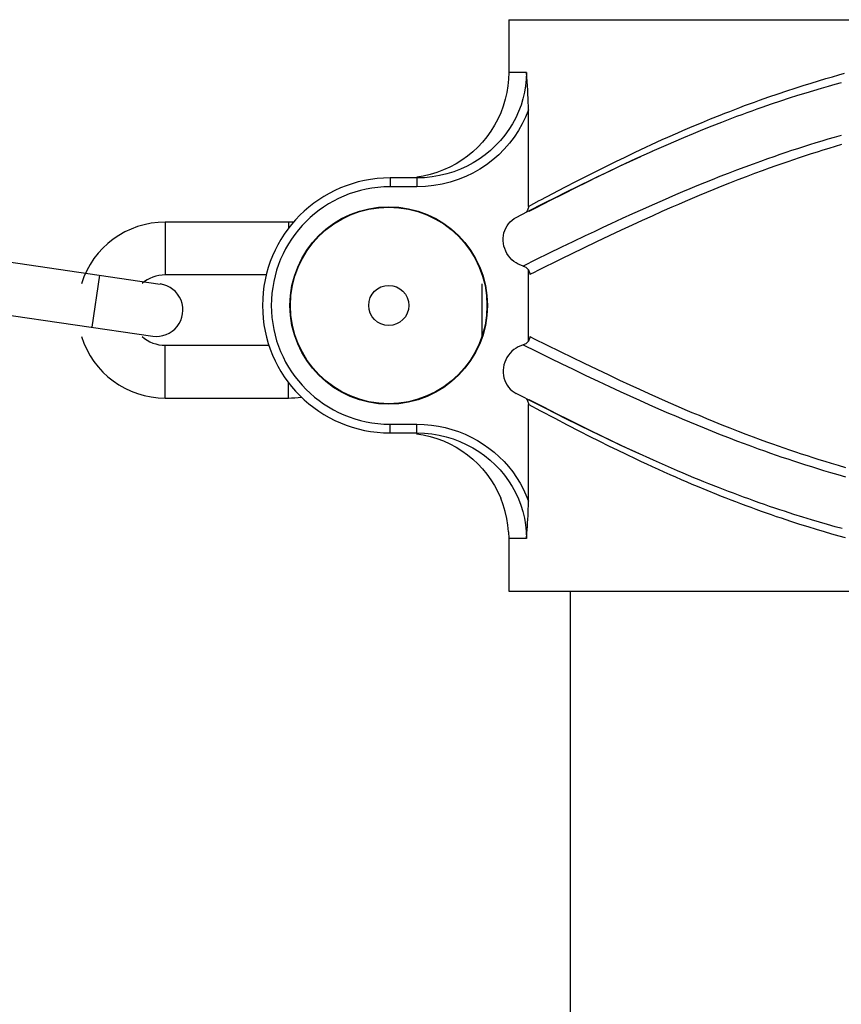
# Model space of a CAD drawing. Units: millimetres. Extents: x 20 to 203, y 5 to 287.
# Drawn here: x 112 to 114, y 79 to 81 of the extents above; entities that cross this region are included whole.
import ezdxf

# ---------------------------------------------------------------- set-up
doc = ezdxf.new("R2010")
doc.units = ezdxf.units.MM
doc.layers.add('02___PRT_ALL_AXES', color=7, linetype='Continuous')

msp = doc.modelspace()

# ---------------------------------------------------------------- linework, layer by layer
at = {"color": 7, "linetype": 'Continuous'}
for p, q in [((113.0887, 80.8227), (115.1065, 80.8227)), ((113.0887, 80.8227), (113.0887, 80.7052)), ((113.0883, 80.6903), (113.0868, 80.6754)), ((113.0887, 80.7052), (113.0883, 80.6903)), ((113.1282, 80.7052), (113.0887, 80.7052)), ((113.1277, 80.6904), (113.1263, 80.6757)), ((113.1282, 80.7052), (113.1277, 80.6904)), ((113.129, 80.695), (113.1282, 80.7052)), ((113.1298, 80.685), (113.129, 80.695)), ((113.7788, 80.6866), (113.7947, 80.6913)), ((113.7947, 80.6913), (113.8097, 80.6957)), ((113.8097, 80.6957), (113.8237, 80.6996)), ((113.8237, 80.6996), (113.8368, 80.7033)), ((113.0868, 80.6754), (113.0844, 80.6604)), ((113.1263, 80.6757), (113.1238, 80.661)), ((113.1304, 80.6753), (113.1298, 80.685)), ((113.131, 80.6657), (113.1304, 80.6753)), ((113.1315, 80.6565), (113.131, 80.6657)), ((113.7079, 80.6642), (113.7265, 80.6703)), ((113.7265, 80.6703), (113.7446, 80.6761)), ((113.7446, 80.6761), (113.762, 80.6815)), ((113.7509, 80.6599), (113.7684, 80.6652)), ((113.762, 80.6815), (113.7788, 80.6866)), ((113.7684, 80.6652), (113.7851, 80.6701)), ((113.7851, 80.6701), (113.801, 80.6747)), ((113.801, 80.6747), (113.8158, 80.6789)), ((113.8158, 80.6789), (113.8296, 80.6828)), ((113.0808, 80.6453), (113.0763, 80.6301)), ((113.0844, 80.6604), (113.0808, 80.6453)), ((113.1204, 80.6465), (113.116, 80.6322)), ((113.1238, 80.661), (113.1204, 80.6465)), ((113.1319, 80.6474), (113.1315, 80.6565)), ((113.1322, 80.6386), (113.1319, 80.6474)), ((113.6363, 80.6393), (113.6471, 80.6432)), ((113.6471, 80.6432), (113.6578, 80.647)), ((113.6578, 80.647), (113.6682, 80.6507)), ((113.6682, 80.6507), (113.6885, 80.6577)), ((113.6885, 80.6577), (113.7079, 80.6642)), ((113.6945, 80.6419), (113.714, 80.6483)), ((113.714, 80.6483), (113.7327, 80.6542)), ((113.7327, 80.6542), (113.7509, 80.6599)), ((113.0763, 80.6301), (113.0708, 80.6153)), ((113.116, 80.6322), (113.1107, 80.6181)), ((113.1324, 80.6217), (113.126, 80.6058)), ((113.1323, 80.63), (113.1322, 80.6386)), ((113.1324, 80.6217), (113.1323, 80.63)), ((113.1324, 80.4068), (113.1324, 80.6217)), ((113.581, 80.6185), (113.5921, 80.6228)), ((113.5921, 80.6228), (113.6031, 80.627)), ((113.6031, 80.627), (113.6142, 80.6312)), ((113.6142, 80.6312), (113.6253, 80.6353)), ((113.6253, 80.6353), (113.6363, 80.6393)), ((113.6309, 80.6199), (113.642, 80.6239)), ((113.642, 80.6239), (113.653, 80.6277)), ((113.653, 80.6277), (113.6637, 80.6315)), ((113.6637, 80.6315), (113.6742, 80.6351)), ((113.6742, 80.6351), (113.6945, 80.6419)), ((113.0644, 80.6012), (113.0571, 80.5875)), ((113.0708, 80.6153), (113.0644, 80.6012)), ((113.1044, 80.6043), (113.0972, 80.5909)), ((113.1107, 80.6181), (113.1044, 80.6043)), ((113.126, 80.6058), (113.1187, 80.5904)), ((113.518, 80.5932), (113.5384, 80.6016)), ((113.5384, 80.6016), (113.5595, 80.61)), ((113.5595, 80.61), (113.5702, 80.6143)), ((113.5702, 80.6143), (113.581, 80.6185)), ((113.5746, 80.599), (113.5858, 80.6033)), ((113.5858, 80.6033), (113.5971, 80.6075)), ((113.5971, 80.6075), (113.6084, 80.6117)), ((113.6084, 80.6117), (113.6197, 80.6159)), ((113.6197, 80.6159), (113.6309, 80.6199)), ((113.0571, 80.5875), (113.0489, 80.5744)), ((113.089, 80.5779), (113.08, 80.5654)), ((113.0972, 80.5909), (113.089, 80.5779)), ((113.1187, 80.5904), (113.1102, 80.5756)), ((113.4764, 80.5755), (113.4974, 80.5845)), ((113.4974, 80.5845), (113.518, 80.5932)), ((113.5, 80.5692), (113.5208, 80.5778)), ((113.5208, 80.5778), (113.5419, 80.5862)), ((113.5419, 80.5862), (113.5635, 80.5947)), ((113.5635, 80.5947), (113.5746, 80.599)), ((113.04, 80.5619), (113.0303, 80.5501)), ((113.0489, 80.5744), (113.04, 80.5619)), ((113.08, 80.5654), (113.0701, 80.5534)), ((113.1007, 80.5612), (113.0901, 80.5474)), ((113.1102, 80.5756), (113.1007, 80.5612)), ((113.4066, 80.5443), (113.4308, 80.5554)), ((113.4308, 80.5554), (113.4427, 80.5607)), ((113.4427, 80.5607), (113.4654, 80.5707)), ((113.4562, 80.5507), (113.4786, 80.5603)), ((113.4654, 80.5707), (113.4764, 80.5755)), ((113.4786, 80.5603), (113.5, 80.5692)), ((113.7995, 80.5562), (113.7858, 80.5521)), ((113.8139, 80.5604), (113.7995, 80.5562)), ((113.8295, 80.5649), (113.8139, 80.5604)), ((113.0198, 80.5389), (113.0087, 80.5285)), ((113.0303, 80.5501), (113.0198, 80.5389)), ((113.0595, 80.5421), (113.048, 80.5314)), ((113.0701, 80.5534), (113.0595, 80.5421)), ((113.0787, 80.5343), (113.0662, 80.5219)), ((113.0901, 80.5474), (113.0787, 80.5343)), ((113.3704, 80.5274), (113.3944, 80.5387)), ((113.3944, 80.5387), (113.4066, 80.5443)), ((113.4078, 80.5294), (113.4444, 80.5456)), ((113.4444, 80.5456), (113.4562, 80.5507)), ((113.7321, 80.5352), (113.7189, 80.5309)), ((113.7455, 80.5395), (113.7321, 80.5352)), ((113.7589, 80.5438), (113.7455, 80.5395)), ((113.7724, 80.548), (113.7589, 80.5438)), ((113.7858, 80.5521), (113.7724, 80.548)), ((113.8019, 80.5359), (113.7886, 80.5318)), ((113.8155, 80.54), (113.8019, 80.5359)), ((113.8303, 80.5443), (113.8155, 80.54)), ((112.9968, 80.5188), (112.9844, 80.5098)), ((113.0087, 80.5285), (112.9968, 80.5188)), ((113.0231, 80.5122), (113.0097, 80.5039)), ((113.0359, 80.5214), (113.0231, 80.5122)), ((113.048, 80.5314), (113.0359, 80.5214)), ((113.0662, 80.5219), (113.0529, 80.5103)), ((113.3269, 80.5066), (113.3477, 80.5166)), ((113.3372, 80.4971), (113.3717, 80.5131)), ((113.3477, 80.5166), (113.3704, 80.5274)), ((113.3583, 80.5068), (113.3828, 80.5181)), ((113.3717, 80.5131), (113.4091, 80.5301)), ((113.665, 80.5125), (113.6496, 80.507)), ((113.6793, 80.5175), (113.665, 80.5125)), ((113.6927, 80.5221), (113.6793, 80.5175)), ((113.7058, 80.5266), (113.6927, 80.5221)), ((113.7189, 80.5309), (113.7058, 80.5266)), ((113.7358, 80.515), (113.7229, 80.5106)), ((113.7489, 80.5193), (113.7358, 80.515)), ((113.7621, 80.5235), (113.7489, 80.5193)), ((113.7754, 80.5277), (113.7621, 80.5235)), ((113.7886, 80.5318), (113.7754, 80.5277)), ((112.9576, 80.4943), (112.9434, 80.4879)), ((112.9713, 80.5017), (112.9576, 80.4943)), ((112.9814, 80.4897), (112.9662, 80.4839)), ((112.9844, 80.5098), (112.9713, 80.5017)), ((112.9959, 80.4964), (112.9814, 80.4897)), ((113.0097, 80.5039), (112.9959, 80.4964)), ((113.0242, 80.4899), (113.0088, 80.4811)), ((113.0389, 80.4996), (113.0242, 80.4899)), ((113.0529, 80.5103), (113.0389, 80.4996)), ((113.2838, 80.4853), (113.3082, 80.4974)), ((113.3046, 80.4817), (113.3372, 80.4971)), ((113.3082, 80.4974), (113.3269, 80.5066)), ((113.3146, 80.4862), (113.3354, 80.4961)), ((113.3354, 80.4961), (113.3583, 80.5068)), ((113.6149, 80.4944), (113.5961, 80.4873)), ((113.6328, 80.501), (113.6149, 80.4944)), ((113.6496, 80.507), (113.6328, 80.501)), ((113.6689, 80.4918), (113.653, 80.4861)), ((113.6835, 80.497), (113.6689, 80.4918)), ((113.697, 80.5018), (113.6835, 80.497)), ((113.7101, 80.5063), (113.697, 80.5018)), ((113.7229, 80.5106), (113.7101, 80.5063)), ((112.8842, 80.4701), (112.8242, 80.4701)), ((112.8242, 80.4701), (112.8242, 80.4505)), ((112.8983, 80.4744), (112.8839, 80.472)), ((112.9012, 80.4706), (112.8842, 80.4701)), ((112.8842, 80.4701), (112.8842, 80.4505)), ((112.9135, 80.4779), (112.8983, 80.4744)), ((112.918, 80.4724), (112.9012, 80.4706)), ((112.9287, 80.4824), (112.9135, 80.4779)), ((112.9345, 80.4752), (112.918, 80.4724)), ((112.9434, 80.4879), (112.9287, 80.4824)), ((112.9506, 80.4791), (112.9345, 80.4752)), ((112.9662, 80.4839), (112.9506, 80.4791)), ((112.9927, 80.4734), (112.9759, 80.4667)), ((113.0088, 80.4811), (112.9927, 80.4734)), ((113.2394, 80.4629), (113.263, 80.4749)), ((113.263, 80.4749), (113.2838, 80.4853)), ((113.2639, 80.4616), (113.2872, 80.473)), ((113.2736, 80.4667), (113.3046, 80.4817)), ((113.2872, 80.473), (113.3146, 80.4862)), ((113.5591, 80.473), (113.5415, 80.466)), ((113.5774, 80.4801), (113.5591, 80.473)), ((113.5961, 80.4873), (113.5774, 80.4801)), ((113.6177, 80.4729), (113.5992, 80.4658)), ((113.6359, 80.4797), (113.6177, 80.4729)), ((113.653, 80.4861), (113.6359, 80.4797)), ((112.8842, 80.4505), (112.8242, 80.4505)), ((112.9034, 80.4512), (112.8842, 80.4505)), ((112.9221, 80.4532), (112.9034, 80.4512)), ((112.9404, 80.4564), (112.9221, 80.4532)), ((112.9584, 80.4609), (112.9404, 80.4564)), ((112.9759, 80.4667), (112.9584, 80.4609)), ((113.187, 80.4357), (113.2137, 80.4496)), ((113.2104, 80.4349), (113.238, 80.4488)), ((113.2137, 80.4496), (113.2394, 80.4629)), ((113.2175, 80.4391), (113.2445, 80.4525)), ((113.238, 80.4488), (113.2639, 80.4616)), ((113.2445, 80.4525), (113.2736, 80.4667)), ((113.4917, 80.4457), (113.476, 80.4391)), ((113.5079, 80.4524), (113.4917, 80.4457)), ((113.5244, 80.4591), (113.5079, 80.4524)), ((113.5415, 80.466), (113.5244, 80.4591)), ((113.5631, 80.4516), (113.5459, 80.4446)), ((113.5808, 80.4586), (113.5631, 80.4516)), ((113.5992, 80.4658), (113.5808, 80.4586)), ((113.16, 80.4215), (113.187, 80.4357)), ((113.1698, 80.4152), (113.1926, 80.4267)), ((113.1817, 80.4203), (113.2104, 80.4349)), ((113.1926, 80.4267), (113.2175, 80.4391)), ((113.4453, 80.426), (113.4302, 80.4194)), ((113.4605, 80.4325), (113.4453, 80.426)), ((113.476, 80.4391), (113.4605, 80.4325)), ((113.4974, 80.4244), (113.4819, 80.4179)), ((113.5132, 80.4311), (113.4974, 80.4244)), ((113.5293, 80.4378), (113.5132, 80.4311)), ((113.5459, 80.4446), (113.5293, 80.4378)), ((113.1307, 80.3953), (113.1698, 80.4152)), ((113.1319, 80.4025), (113.1313, 80.4004)), ((113.1323, 80.4046), (113.1319, 80.4025)), ((113.1324, 80.4068), (113.1323, 80.4046)), ((113.1324, 80.4068), (113.1563, 80.4195)), ((113.1341, 80.3958), (113.1491, 80.4036)), ((113.1491, 80.4036), (113.1817, 80.4203)), ((113.1563, 80.4195), (113.16, 80.4215)), ((113.4082, 80.4098), (113.3865, 80.4001)), ((113.4302, 80.4194), (113.4082, 80.4098)), ((113.4517, 80.4047), (113.4296, 80.395)), ((113.4667, 80.4113), (113.4517, 80.4047)), ((113.4819, 80.4179), (113.4667, 80.4113)), ((113.1005, 80.3794), (113.1054, 80.3823)), ((113.1054, 80.3823), (113.1307, 80.3953)), ((113.1282, 80.3946), (113.1273, 80.3935)), ((113.1295, 80.3965), (113.1282, 80.3946)), ((113.1305, 80.3984), (113.1295, 80.3965)), ((113.1313, 80.4004), (113.1305, 80.3984)), ((113.3644, 80.3901), (113.3412, 80.3795)), ((113.3865, 80.4001), (113.3644, 80.3901)), ((113.4079, 80.3853), (113.3862, 80.3755)), ((113.4296, 80.395), (113.4079, 80.3853)), ((112.5977, 80.3716), (112.3235, 80.3716)), ((112.3235, 80.3716), (112.3235, 80.254)), ((112.5977, 80.3716), (112.5977, 80.3575)), ((113.0798, 80.353), (113.0821, 80.3583)), ((113.0821, 80.3583), (113.0848, 80.3633)), ((113.0848, 80.3633), (113.0881, 80.368)), ((113.0881, 80.368), (113.0919, 80.3723)), ((113.0919, 80.3723), (113.096, 80.3761)), ((113.096, 80.3761), (113.1005, 80.3794)), ((113.2979, 80.3594), (113.2788, 80.3504)), ((113.316, 80.3679), (113.2979, 80.3594)), ((113.3412, 80.3795), (113.316, 80.3679)), ((113.3636, 80.3651), (113.3393, 80.3538)), ((113.3862, 80.3755), (113.3636, 80.3651)), ((113.0762, 80.336), (113.0768, 80.3418)), ((113.0762, 80.3301), (113.0762, 80.336)), ((113.0768, 80.3418), (113.078, 80.3475)), ((113.078, 80.3475), (113.0798, 80.353)), ((113.2592, 80.3412), (113.2313, 80.3278)), ((113.2788, 80.3504), (113.2592, 80.3412)), ((113.3126, 80.3413), (113.2839, 80.3276)), ((113.3393, 80.3538), (113.3126, 80.3413)), ((113.0767, 80.3242), (113.0762, 80.3301)), ((113.0779, 80.3184), (113.0767, 80.3242)), ((113.0796, 80.3127), (113.0779, 80.3184)), ((113.2064, 80.3158), (113.1771, 80.3015)), ((113.2313, 80.3278), (113.2064, 80.3158)), ((113.2839, 80.3276), (113.2553, 80.3139)), ((111.7696, 80.3132), (112.3124, 80.2338)), ((113.0818, 80.3072), (113.0796, 80.3127)), ((113.0846, 80.3019), (113.0818, 80.3072)), ((113.0878, 80.2968), (113.0846, 80.3019)), ((113.0915, 80.2922), (113.0878, 80.2968)), ((113.0956, 80.288), (113.0915, 80.2922)), ((113.1771, 80.3015), (113.1501, 80.2883)), ((113.2293, 80.3013), (113.2062, 80.29)), ((113.2553, 80.3139), (113.2293, 80.3013)), ((113.1001, 80.2841), (113.0956, 80.288)), ((113.105, 80.2808), (113.1001, 80.2841)), ((113.11, 80.278), (113.105, 80.2808)), ((113.1153, 80.2757), (113.11, 80.278)), ((113.1209, 80.2739), (113.1153, 80.2757)), ((113.1501, 80.2883), (113.1209, 80.2739)), ((113.1209, 80.2739), (113.1229, 80.2732)), ((113.1229, 80.2732), (113.1248, 80.2723)), ((113.1248, 80.2723), (113.1266, 80.2713)), ((113.1266, 80.2713), (113.1283, 80.27)), ((113.2062, 80.29), (113.1522, 80.2633)), ((112.1767, 80.2537), (112.1597, 80.1374)), ((112.5484, 80.254), (112.3235, 80.254)), ((113.1283, 80.27), (113.1299, 80.2686)), ((113.1299, 80.2686), (113.1313, 80.267)), ((113.1313, 80.267), (113.1325, 80.2653)), ((113.1324, 80.1065), (113.1324, 80.2654)), ((113.1325, 80.2653), (113.1336, 80.2634)), ((113.1336, 80.2634), (113.1344, 80.2614)), ((113.1344, 80.2614), (113.1351, 80.2594)), ((113.1351, 80.2594), (113.1355, 80.2573)), ((113.1355, 80.2573), (113.1357, 80.2552)), ((113.1464, 80.2605), (113.1357, 80.2552)), ((113.1522, 80.2633), (113.1464, 80.2605)), ((113.0287, 80.2345), (113.0287, 80.1169)), ((111.7526, 80.1969), (112.2954, 80.1175)), ((113.1357, 80.1168), (113.1355, 80.1147)), ((113.1357, 80.1168), (113.147, 80.1112)), ((112.3235, 80.0973), (112.5543, 80.0973)), ((112.3235, 79.9798), (112.3235, 80.0973)), ((113.1153, 80.0963), (113.11, 80.094)), ((113.1209, 80.0981), (113.1153, 80.0963)), ((113.1229, 80.0988), (113.1209, 80.0981)), ((113.1209, 80.0981), (113.1499, 80.0838)), ((113.1248, 80.0996), (113.1229, 80.0988)), ((113.1266, 80.1007), (113.1248, 80.0996)), ((113.1283, 80.102), (113.1266, 80.1007)), ((113.1299, 80.1034), (113.1283, 80.102)), ((113.1313, 80.105), (113.1299, 80.1034)), ((113.1325, 80.1067), (113.1313, 80.105)), ((113.1336, 80.1086), (113.1325, 80.1067)), ((113.1344, 80.1105), (113.1336, 80.1086)), ((113.1351, 80.1126), (113.1344, 80.1105)), ((113.1355, 80.1147), (113.1351, 80.1126)), ((113.147, 80.1112), (113.171, 80.0993)), ((113.171, 80.0993), (113.2048, 80.0827)), ((113.0878, 80.0751), (113.0846, 80.0701)), ((113.0915, 80.0798), (113.0878, 80.0751)), ((113.0956, 80.084), (113.0915, 80.0798)), ((113.1001, 80.0879), (113.0956, 80.084)), ((113.1049, 80.0912), (113.1001, 80.0879)), ((113.11, 80.094), (113.1049, 80.0912)), ((113.1499, 80.0838), (113.1826, 80.0678)), ((113.2048, 80.0827), (113.2292, 80.0708)), ((113.0779, 80.0536), (113.0767, 80.0478)), ((113.0796, 80.0593), (113.0779, 80.0536)), ((113.0818, 80.0648), (113.0796, 80.0593)), ((113.0846, 80.0701), (113.0818, 80.0648)), ((113.1826, 80.0678), (113.2057, 80.0565)), ((113.2057, 80.0565), (113.2322, 80.0438)), ((113.2292, 80.0708), (113.2565, 80.0575)), ((113.2565, 80.0575), (113.2847, 80.044)), ((113.0767, 80.0478), (113.0762, 80.0419)), ((113.0762, 80.0419), (113.0762, 80.036)), ((113.0762, 80.036), (113.0768, 80.0302)), ((113.0768, 80.0302), (113.078, 80.0245)), ((113.2322, 80.0438), (113.2605, 80.0302)), ((113.2605, 80.0302), (113.2879, 80.0173)), ((113.2847, 80.044), (113.3113, 80.0313)), ((113.3113, 80.0313), (113.3357, 80.0198)), ((112.5977, 79.9798), (112.5977, 80.0145)), ((113.078, 80.0245), (113.0798, 80.0189)), ((113.0798, 80.0189), (113.0821, 80.0137)), ((113.0821, 80.0137), (113.0848, 80.0087)), ((113.0848, 80.0087), (113.0881, 80.004)), ((113.2879, 80.0173), (113.3131, 80.0054)), ((113.3357, 80.0198), (113.3584, 80.0093)), ((113.3584, 80.0093), (113.38, 79.9994)), ((113.0881, 80.004), (113.0919, 79.9997)), ((113.0919, 79.9997), (113.096, 79.9959)), ((113.096, 79.9959), (113.1005, 79.9926)), ((113.1005, 79.9926), (113.1054, 79.9897)), ((113.1492, 79.9673), (113.1054, 79.9897)), ((113.3131, 80.0054), (113.3365, 79.9946)), ((113.3365, 79.9946), (113.3584, 79.9846)), ((113.38, 79.9994), (113.401, 79.9898)), ((113.401, 79.9898), (113.4222, 79.9803)), ((112.3235, 79.9798), (112.5977, 79.9798)), ((113.1273, 79.9785), (113.1282, 79.9774)), ((113.1282, 79.9774), (113.1295, 79.9755)), ((113.1295, 79.9755), (113.1305, 79.9736)), ((113.1305, 79.9736), (113.1313, 79.9715)), ((113.1313, 79.9715), (113.1319, 79.9695)), ((113.1319, 79.9695), (113.1323, 79.9674)), ((113.1323, 79.9674), (113.1324, 79.9652)), ((113.1601, 79.9504), (113.1324, 79.9652)), ((113.1324, 79.7503), (113.1324, 79.9652)), ((113.1654, 79.96), (113.1344, 79.976)), ((113.1698, 79.9568), (113.1492, 79.9673)), ((113.3584, 79.9846), (113.3797, 79.975)), ((113.3797, 79.975), (113.4009, 79.9655)), ((113.4009, 79.9655), (113.4226, 79.9559)), ((113.4222, 79.9803), (113.4439, 79.9707)), ((113.4439, 79.9707), (113.4661, 79.961)), ((113.1917, 79.9338), (113.1601, 79.9504)), ((113.1965, 79.9441), (113.1654, 79.96)), ((113.1926, 79.9453), (113.1698, 79.9568)), ((113.2175, 79.9329), (113.1926, 79.9453)), ((113.2228, 79.9308), (113.1965, 79.9441)), ((113.4226, 79.9559), (113.4447, 79.9462)), ((113.4447, 79.9462), (113.4598, 79.9398)), ((113.4661, 79.961), (113.4812, 79.9544)), ((113.4812, 79.9544), (113.4967, 79.9478)), ((113.4967, 79.9478), (113.5126, 79.9412)), ((113.5126, 79.9412), (113.5289, 79.9343)), ((112.8242, 79.9215), (112.8842, 79.9215)), ((112.8242, 79.9019), (112.8242, 79.9215)), ((112.8842, 79.9215), (112.9004, 79.921)), ((112.8842, 79.9019), (112.8842, 79.9215)), ((112.9004, 79.921), (112.9162, 79.9196)), ((112.9162, 79.9196), (112.9318, 79.9172)), ((113.2198, 79.9192), (113.1917, 79.9338)), ((113.2445, 79.9195), (113.2175, 79.9329)), ((113.2468, 79.9054), (113.2198, 79.9192)), ((113.246, 79.9193), (113.2228, 79.9308)), ((113.2736, 79.9053), (113.2445, 79.9195)), ((113.2714, 79.9067), (113.246, 79.9193)), ((113.4598, 79.9398), (113.4753, 79.9332)), ((113.4753, 79.9332), (113.4911, 79.9266)), ((113.4911, 79.9266), (113.5074, 79.9198)), ((113.5074, 79.9198), (113.5242, 79.913)), ((113.5289, 79.9343), (113.5459, 79.9274)), ((113.5459, 79.9274), (113.5634, 79.9203)), ((113.5634, 79.9203), (113.5814, 79.9132)), ((112.8242, 79.9019), (112.8842, 79.9019)), ((112.8834, 79.9001), (112.8983, 79.8976)), ((112.8842, 79.9019), (112.9008, 79.9014)), ((112.8983, 79.8976), (112.9135, 79.8941)), ((112.9008, 79.9014), (112.9173, 79.8997)), ((112.9173, 79.8997), (112.9334, 79.897)), ((112.9318, 79.9172), (112.9471, 79.914)), ((112.9471, 79.914), (112.9622, 79.9099)), ((112.9622, 79.9099), (112.9769, 79.905)), ((112.9769, 79.905), (112.9912, 79.8992)), ((112.9912, 79.8992), (113.0053, 79.8926)), ((113.2703, 79.8934), (113.2468, 79.9054)), ((113.2934, 79.896), (113.2714, 79.9067)), ((113.3046, 79.8903), (113.2736, 79.9053)), ((113.5242, 79.913), (113.5416, 79.9059)), ((113.5416, 79.9059), (113.5596, 79.8988)), ((113.5596, 79.8988), (113.578, 79.8916)), ((113.5814, 79.9132), (113.5994, 79.9061)), ((113.5994, 79.9061), (113.617, 79.8994)), ((113.617, 79.8994), (113.6335, 79.8931)), ((112.9135, 79.8941), (112.9287, 79.8896)), ((112.9287, 79.8896), (112.9434, 79.8841)), ((112.9334, 79.897), (112.9492, 79.8933)), ((112.9434, 79.8841), (112.9575, 79.8777)), ((112.9492, 79.8933), (112.9645, 79.8887)), ((112.9575, 79.8777), (112.9712, 79.8704)), ((112.9645, 79.8887), (112.9795, 79.883)), ((112.9795, 79.883), (112.9941, 79.8764)), ((112.9941, 79.8764), (113.0083, 79.8689)), ((113.0053, 79.8926), (113.0188, 79.8853)), ((113.0188, 79.8853), (113.0318, 79.8772)), ((113.0318, 79.8772), (113.0444, 79.8684)), ((113.2902, 79.8835), (113.2703, 79.8934)), ((113.3132, 79.8721), (113.2902, 79.8835)), ((113.3192, 79.8836), (113.2934, 79.896)), ((113.3372, 79.8749), (113.3046, 79.8903)), ((113.3391, 79.8742), (113.3192, 79.8836)), ((113.578, 79.8916), (113.596, 79.8847)), ((113.596, 79.8847), (113.6133, 79.8782)), ((113.6133, 79.8782), (113.6295, 79.8722)), ((113.6335, 79.8931), (113.6489, 79.8874)), ((113.6489, 79.8874), (113.663, 79.8823)), ((113.663, 79.8823), (113.6764, 79.8775)), ((113.6764, 79.8775), (113.6892, 79.873)), ((112.9712, 79.8704), (112.9843, 79.8622)), ((112.9843, 79.8622), (112.9968, 79.8533)), ((112.9968, 79.8533), (113.0086, 79.8435)), ((113.0083, 79.8689), (113.0218, 79.8606)), ((113.0218, 79.8606), (113.0347, 79.8514)), ((113.0444, 79.8684), (113.0563, 79.8589)), ((113.0563, 79.8589), (113.0676, 79.8488)), ((113.3309, 79.8635), (113.3132, 79.8721)), ((113.3507, 79.8539), (113.3309, 79.8635)), ((113.3717, 79.8589), (113.3372, 79.8749)), ((113.3612, 79.8638), (113.3391, 79.8742)), ((113.3726, 79.8435), (113.3507, 79.8539)), ((113.3831, 79.8537), (113.3612, 79.8638)), ((113.4114, 79.841), (113.3717, 79.8589)), ((113.6295, 79.8722), (113.6445, 79.8668)), ((113.6445, 79.8668), (113.6584, 79.8618)), ((113.6584, 79.8618), (113.6716, 79.8572)), ((113.6716, 79.8572), (113.6844, 79.8527)), ((113.6892, 79.873), (113.7017, 79.8686)), ((113.7017, 79.8686), (113.7144, 79.8642)), ((113.7144, 79.8642), (113.7272, 79.8599)), ((113.7272, 79.8599), (113.7401, 79.8556)), ((113.7401, 79.8556), (113.7531, 79.8514)), ((113.0086, 79.8435), (113.0198, 79.8331)), ((113.0198, 79.8331), (113.0302, 79.822)), ((113.0347, 79.8514), (113.047, 79.8415)), ((113.047, 79.8415), (113.0585, 79.8309)), ((113.0676, 79.8488), (113.0783, 79.8381)), ((113.0783, 79.8381), (113.0883, 79.8269)), ((113.3844, 79.8379), (113.3726, 79.8435)), ((113.3966, 79.8323), (113.3844, 79.8379)), ((113.4092, 79.8264), (113.3966, 79.8323)), ((113.4449, 79.8261), (113.4114, 79.841)), ((113.6844, 79.8527), (113.6972, 79.8483)), ((113.6972, 79.8483), (113.7101, 79.844)), ((113.7101, 79.844), (113.7232, 79.8397)), ((113.7232, 79.8397), (113.7364, 79.8354)), ((113.7364, 79.8354), (113.7496, 79.8311)), ((113.7531, 79.8514), (113.7661, 79.8472)), ((113.7661, 79.8472), (113.7791, 79.8431)), ((113.7791, 79.8431), (113.7926, 79.8389)), ((113.7926, 79.8389), (113.8067, 79.8346)), ((113.8067, 79.8346), (113.8222, 79.83)), ((113.0302, 79.822), (113.04, 79.8101)), ((113.04, 79.8101), (113.0489, 79.7977)), ((113.0585, 79.8309), (113.0692, 79.8196)), ((113.0692, 79.8196), (113.0791, 79.8077)), ((113.0883, 79.8269), (113.0975, 79.8152)), ((113.0975, 79.8152), (113.1061, 79.8029)), ((113.4222, 79.8205), (113.4092, 79.8264)), ((113.4352, 79.8146), (113.4222, 79.8205)), ((113.4482, 79.8089), (113.4352, 79.8146)), ((113.4645, 79.8177), (113.4445, 79.8263)), ((113.4771, 79.8123), (113.4645, 79.8177)), ((113.4893, 79.8072), (113.4771, 79.8123)), ((113.7496, 79.8311), (113.7628, 79.827)), ((113.7628, 79.827), (113.7762, 79.8228)), ((113.7762, 79.8228), (113.7902, 79.8186)), ((113.7902, 79.8186), (113.8053, 79.8141)), ((113.8053, 79.8141), (113.8215, 79.8094)), ((113.8222, 79.83), (113.8387, 79.8252)), ((113.0489, 79.7977), (113.057, 79.7846)), ((113.0791, 79.8077), (113.0882, 79.7953)), ((113.0882, 79.7953), (113.0964, 79.7823)), ((113.1061, 79.8029), (113.1138, 79.7903)), ((113.1138, 79.7903), (113.1208, 79.7773)), ((113.4611, 79.8032), (113.4482, 79.8089)), ((113.4737, 79.7977), (113.4611, 79.8032)), ((113.4858, 79.7924), (113.4737, 79.7977)), ((113.4976, 79.7874), (113.4858, 79.7924)), ((113.5012, 79.8023), (113.4893, 79.8072)), ((113.5126, 79.7976), (113.5012, 79.8023)), ((113.5236, 79.7931), (113.5126, 79.7976)), ((113.5345, 79.7887), (113.5236, 79.7931)), ((113.556, 79.7802), (113.5345, 79.7887)), ((113.8215, 79.8094), (113.8389, 79.8045)), ((113.057, 79.7846), (113.0644, 79.7709)), ((113.0644, 79.7709), (113.0708, 79.7567)), ((113.0964, 79.7823), (113.1038, 79.7689)), ((113.1038, 79.7689), (113.1101, 79.7552)), ((113.1208, 79.7773), (113.127, 79.764)), ((113.509, 79.7826), (113.4976, 79.7874)), ((113.5308, 79.7735), (113.509, 79.7826)), ((113.552, 79.7649), (113.5308, 79.7735)), ((113.5669, 79.776), (113.556, 79.7802)), ((113.5779, 79.7717), (113.5669, 79.776)), ((113.589, 79.7675), (113.5779, 79.7717)), ((113.6002, 79.7633), (113.589, 79.7675)), ((113.0763, 79.742), (113.0708, 79.7567)), ((113.1101, 79.7552), (113.1156, 79.7411)), ((113.127, 79.764), (113.1324, 79.7503)), ((113.1323, 79.7418), (113.1324, 79.746)), ((113.1324, 79.746), (113.1324, 79.7503)), ((113.5625, 79.7607), (113.552, 79.7649)), ((113.5731, 79.7566), (113.5625, 79.7607)), ((113.5839, 79.7523), (113.5731, 79.7566)), ((113.5949, 79.7481), (113.5839, 79.7523)), ((113.606, 79.7439), (113.5949, 79.7481)), ((113.6117, 79.7591), (113.6002, 79.7633)), ((113.6172, 79.7397), (113.606, 79.7439)), ((113.6233, 79.7548), (113.6117, 79.7591)), ((113.6349, 79.7506), (113.6233, 79.7548)), ((113.6466, 79.7465), (113.6349, 79.7506)), ((113.6583, 79.7424), (113.6466, 79.7465)), ((113.0808, 79.7268), (113.0763, 79.742)), ((113.0843, 79.7116), (113.0808, 79.7268)), ((113.1156, 79.7411), (113.1201, 79.7268)), ((113.1201, 79.7268), (113.1236, 79.7121)), ((113.1318, 79.7215), (113.1319, 79.7255)), ((113.1319, 79.7255), (113.1321, 79.7295)), ((113.1321, 79.7295), (113.1322, 79.7336)), ((113.1322, 79.7336), (113.1323, 79.7377)), ((113.1323, 79.7377), (113.1323, 79.7418)), ((113.6287, 79.7355), (113.6172, 79.7397)), ((113.6401, 79.7313), (113.6287, 79.7355)), ((113.6515, 79.7272), (113.6401, 79.7313)), ((113.663, 79.7231), (113.6515, 79.7272)), ((113.6698, 79.7384), (113.6583, 79.7424)), ((113.6742, 79.7192), (113.663, 79.7231)), ((113.6811, 79.7346), (113.6698, 79.7384)), ((113.6923, 79.7308), (113.6811, 79.7346)), ((113.7031, 79.7273), (113.6923, 79.7308)), ((113.724, 79.7205), (113.7031, 79.7273)), ((113.0868, 79.6967), (113.0843, 79.7116)), ((113.1236, 79.7121), (113.1261, 79.6972)), ((113.1302, 79.6939), (113.1307, 79.7017)), ((113.1307, 79.7017), (113.1312, 79.7096)), ((113.1312, 79.7096), (113.1316, 79.7175)), ((113.1316, 79.7175), (113.1318, 79.7215)), ((113.6853, 79.7154), (113.6742, 79.7192)), ((113.6961, 79.7117), (113.6853, 79.7154)), ((113.7068, 79.7081), (113.6961, 79.7117)), ((113.7171, 79.7047), (113.7068, 79.7081)), ((113.7369, 79.6983), (113.7171, 79.7047)), ((113.7439, 79.7143), (113.724, 79.7205)), ((113.7629, 79.7084), (113.7439, 79.7143)), ((113.7813, 79.703), (113.7629, 79.7084)), ((113.7989, 79.6979), (113.7813, 79.703)), ((113.0882, 79.6817), (113.0868, 79.6967)), ((113.0882, 79.6817), (113.0887, 79.6668)), ((113.1261, 79.6972), (113.1277, 79.6821)), ((113.1277, 79.6821), (113.1282, 79.6668)), ((113.1282, 79.6668), (113.1291, 79.6784)), ((113.1291, 79.6784), (113.1297, 79.6862)), ((113.1297, 79.6862), (113.1302, 79.6939)), ((113.7559, 79.6924), (113.7369, 79.6983)), ((113.7743, 79.6868), (113.7559, 79.6924)), ((113.7919, 79.6815), (113.7743, 79.6868)), ((113.8087, 79.6766), (113.7919, 79.6815)), ((113.8156, 79.6931), (113.7989, 79.6979)), ((113.8311, 79.6888), (113.8156, 79.6931)), ((113.1282, 79.6668), (113.0887, 79.6668)), ((113.0887, 79.6668), (113.0887, 79.5493)), ((113.8244, 79.6721), (113.8087, 79.6766)), ((113.839, 79.6681), (113.8244, 79.6721)), ((113.0887, 79.5493), (115.1065, 79.5493))]:
    msp.add_line(p, q, dxfattribs=at)
for radius in [0.22, 0.2189, 0.0447]:
    msp.add_circle((112.8213, 80.186), radius, dxfattribs=at)
for centre, radius, start, end in [((112.8242, 80.186), 0.2841, 90, 270), ((112.8242, 80.186), 0.2645, 90, 270), ((112.3235, 80.1757), 0.1959, 90, 162.5282), ((112.5977, 80.1757), 0.1959, 86.7441, 90), ((112.3235, 80.1757), 0.0784, 90, 131.2982), ((112.3039, 80.1757), 0.0588, 261.6799, 81.6799), ((112.3235, 80.1757), 0.1959, 197.4718, 270), ((112.3235, 80.1757), 0.0784, 228.7018, 270), ((112.5977, 80.1757), 0.1959, 270, 278.4713)]:
    msp.add_arc(centre, radius, start, end, dxfattribs=at)
at = {"layer": '02___PRT_ALL_AXES', "color": 7, "linetype": 'Continuous'}
msp.add_line((113.2258, 79.5493), (113.2258, 70.3906), dxfattribs=at)

doc.saveas('drawing.dxf')
